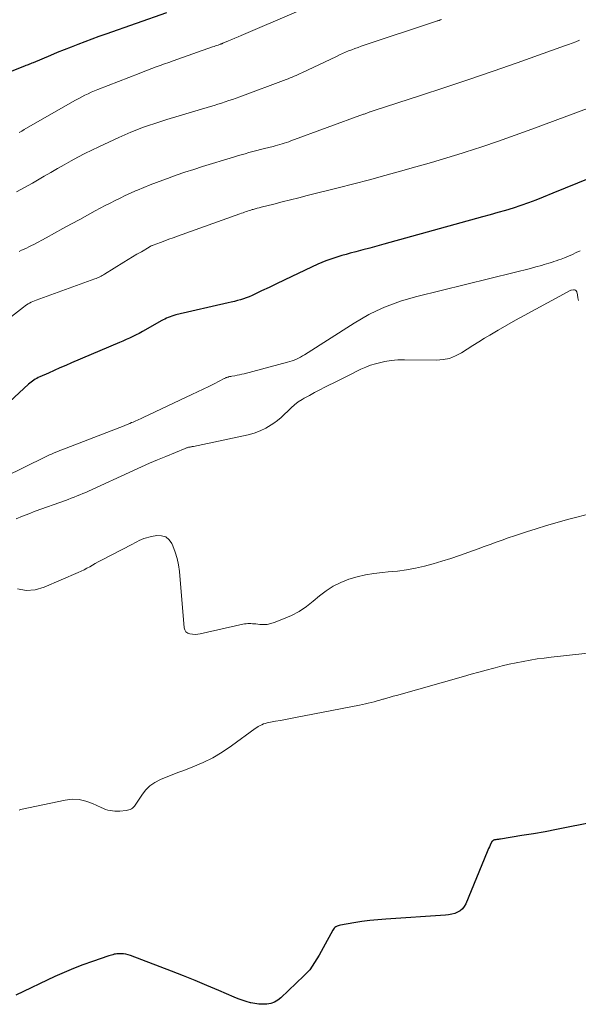
# Model space of a CAD drawing. Units: feet. Extents: x 2025000 to 2030027, y 565000 to 570000.
# Drawn here: x 2025853 to 2025947, y 567251 to 567416 of the extents above; entities that cross this region are included whole.
import ezdxf

# ---------------------------------------------------------------- set-up
doc = ezdxf.new("R2010")
doc.units = ezdxf.units.FT
doc.header["$LTSCALE"] = 100
doc.header["$MEASUREMENT"] = 0
doc.layers.add('CONTOUR INDEX', color=32, linetype='Continuous', lineweight=25)
doc.layers.add('CONTOUR INTERMEDIATE', color=40, linetype='Continuous', lineweight=15)

msp = doc.modelspace()

# ---------------------------------------------------------------- linework, layer by layer
at = {"layer": 'CONTOUR INDEX', "flags": 128}
for points, elevation in [([(2025877.65, 567416.73), (2025867.52, 567413.15), (2025866.35, 567412.73), (2025865.18, 567412.3), (2025864.01, 567411.87), (2025862.85, 567411.43), (2025861.69, 567410.97), (2025860.54, 567410.52), (2025859.39, 567410.05), (2025858.24, 567409.57), (2025855.34, 567408.36), (2025855.14, 567408.28), (2025854.94, 567408.2), (2025854.74, 567408.12), (2025854.54, 567408.03), (2025854.34, 567407.95), (2025854.14, 567407.87), (2025853.94, 567407.79), (2025853.74, 567407.72), (2025846.64, 567404.91)], 760), ([(2025948.44, 567389.08), (2025946.39, 567388.23), (2025944.34, 567387.38), (2025942.28, 567386.54), (2025940.65, 567385.87), (2025939.41, 567385.38), (2025938.16, 567384.91), (2025936.9, 567384.47), (2025935.63, 567384.06), (2025934.35, 567383.67), (2025933.07, 567383.29), (2025931.78, 567382.92), (2025930.5, 567382.56), (2025914.01, 567377.99), (2025912.85, 567377.67), (2025911.68, 567377.35), (2025910.51, 567377.04), (2025909.34, 567376.74), (2025908.38, 567376.49), (2025907.69, 567376.31), (2025907, 567376.12), (2025906.31, 567375.91), (2025905.63, 567375.7), (2025904.96, 567375.47), (2025904.29, 567375.22), (2025903.63, 567374.94), (2025902.98, 567374.65), (2025898.59, 567372.58), (2025897.33, 567371.98), (2025896.07, 567371.38), (2025894.81, 567370.79), (2025893.54, 567370.19), (2025891.97, 567369.45), (2025891.49, 567369.23), (2025891, 567369.04), (2025890.51, 567368.87), (2025890.01, 567368.71), (2025889.5, 567368.57), (2025889, 567368.44), (2025888.49, 567368.31), (2025887.98, 567368.19), (2025879.19, 567366.17), (2025878.87, 567366.09), (2025878.56, 567366), (2025878.26, 567365.89), (2025877.95, 567365.77), (2025877.66, 567365.63), (2025877.36, 567365.49), (2025877.08, 567365.34), (2025876.79, 567365.18), (2025874.17, 567363.69), (2025873.64, 567363.39), (2025873.1, 567363.1), (2025872.56, 567362.83), (2025872.01, 567362.56), (2025871.45, 567362.3), (2025870.9, 567362.05), (2025870.34, 567361.8), (2025869.78, 567361.56), (2025861.79, 567358.16), (2025860.82, 567357.74), (2025859.84, 567357.32), (2025858.87, 567356.89), (2025857.9, 567356.46), (2025856.47, 567355.82), (2025856.22, 567355.7), (2025855.97, 567355.57), (2025855.72, 567355.43), (2025855.48, 567355.28), (2025855.25, 567355.12), (2025855.03, 567354.95), (2025854.81, 567354.77), (2025854.6, 567354.58), (2025849.86, 567350.18)], 740), ([(2025972.42, 567285.92), (2025944.81, 567280.49), (2025942.88, 567280.12), (2025940.95, 567279.76), (2025939.01, 567279.42), (2025937.07, 567279.1), (2025933.5, 567278.51), (2025933.35, 567278.49), (2025933.19, 567278.46), (2025933.04, 567278.44), (2025932.88, 567278.43), (2025932.74, 567278.41), (2025932.65, 567278.4), (2025932.57, 567278.39), (2025932.49, 567278.37), (2025932.4, 567278.34), (2025932.36, 567278.33), (2025932.3, 567278.31), (2025932.25, 567278.28), (2025932.2, 567278.24), (2025932.15, 567278.2), (2025932.11, 567278.15), (2025932.07, 567278.1), (2025932.03, 567278.04), (2025932, 567277.99), (2025931.78, 567277.53), (2025931.64, 567277.25), (2025931.51, 567276.96), (2025931.38, 567276.67), (2025931.25, 567276.37), (2025927.7, 567267.68), (2025927.45, 567267.24), (2025927.15, 567266.85), (2025926.77, 567266.54), (2025926.33, 567266.28), (2025925.84, 567266.09), (2025925.34, 567265.95), (2025924.82, 567265.85), (2025924.3, 567265.79), (2025914.35, 567265.14), (2025913, 567265.04), (2025911.66, 567264.9), (2025910.33, 567264.72), (2025908.99, 567264.52), (2025906.73, 567264.13), (2025906.54, 567264.09), (2025906.35, 567264.03), (2025906.17, 567263.95), (2025905.99, 567263.86), (2025905.83, 567263.75), (2025905.69, 567263.62), (2025905.57, 567263.47), (2025905.46, 567263.31), (2025903.87, 567260.36), (2025903.52, 567259.72), (2025903.17, 567259.1), (2025902.8, 567258.47), (2025902.43, 567257.86), (2025902.03, 567257.26), (2025901.61, 567256.68), (2025901.13, 567256.15), (2025900.63, 567255.63), (2025896.79, 567251.98), (2025896.26, 567251.57), (2025895.7, 567251.25), (2025895.09, 567251.04), (2025894.44, 567250.92), (2025893.76, 567250.89), (2025893.09, 567250.91), (2025892.42, 567251), (2025891.76, 567251.13), (2025891.68, 567251.15), (2025890.98, 567251.35), (2025890.29, 567251.57), (2025889.62, 567251.82), (2025888.95, 567252.09), (2025886.38, 567253.22), (2025884.42, 567254.06), (2025882.46, 567254.88), (2025880.49, 567255.67), (2025878.5, 567256.44), (2025871.61, 567259.08), (2025871.24, 567259.19), (2025870.87, 567259.28), (2025870.49, 567259.33), (2025870.1, 567259.35), (2025869.77, 567259.35), (2025869.55, 567259.35), (2025869.33, 567259.33), (2025869.11, 567259.29), (2025868.89, 567259.25), (2025868.67, 567259.19), (2025868.46, 567259.13), (2025868.24, 567259.06), (2025868.03, 567259), (2025865.26, 567258.05), (2025863.67, 567257.48), (2025862.1, 567256.88), (2025860.55, 567256.22), (2025859.01, 567255.52), (2025852.47, 567252.43)], 720)]:
    msp.add_lwpolyline(points, dxfattribs=dict(at, elevation=elevation))
at = {"layer": 'CONTOUR INTERMEDIATE', "flags": 128}
for points, elevation in [([(2025899.42, 567416.87), (2025890.16, 567412.93), (2025889.63, 567412.7), (2025889.1, 567412.47), (2025888.57, 567412.25), (2025888.04, 567412.02), (2025887.09, 567411.61), (2025887.03, 567411.58), (2025886.98, 567411.56), (2025886.92, 567411.54), (2025886.86, 567411.52), (2025886.8, 567411.5), (2025886.75, 567411.48), (2025886.69, 567411.46), (2025886.63, 567411.44), (2025886.29, 567411.32), (2025886.06, 567411.24), (2025885.83, 567411.16), (2025885.6, 567411.08), (2025885.37, 567411), (2025878.76, 567408.68), (2025878.04, 567408.42), (2025877.33, 567408.17), (2025876.61, 567407.91), (2025875.9, 567407.65), (2025875.19, 567407.39), (2025874.48, 567407.12), (2025873.77, 567406.85), (2025873.07, 567406.58), (2025866.15, 567403.86), (2025865.61, 567403.64), (2025865.07, 567403.41), (2025864.54, 567403.17), (2025864.01, 567402.92), (2025863.49, 567402.66), (2025862.97, 567402.39), (2025862.46, 567402.12), (2025861.95, 567401.83), (2025853.88, 567397.18), (2025853.44, 567396.93), (2025853.01, 567396.69)], 756), ([(2025923.61, 567415.59), (2025923.52, 567415.55), (2025923.42, 567415.51), (2025923.32, 567415.48), (2025923.22, 567415.44), (2025923.12, 567415.41), (2025923.02, 567415.38), (2025922.92, 567415.34), (2025922.82, 567415.31), (2025910.22, 567411.11), (2025909.69, 567410.93), (2025909.16, 567410.74), (2025908.63, 567410.54), (2025908.11, 567410.33), (2025907.6, 567410.11), (2025907.08, 567409.89), (2025906.57, 567409.66), (2025906.06, 567409.42), (2025900.31, 567406.68), (2025899.99, 567406.53), (2025899.66, 567406.38), (2025899.33, 567406.23), (2025899, 567406.09), (2025898.67, 567405.95), (2025898.34, 567405.82), (2025898, 567405.68), (2025897.66, 567405.56), (2025889.9, 567402.67), (2025889.29, 567402.44), (2025888.68, 567402.23), (2025888.07, 567402.02), (2025887.46, 567401.82), (2025886.84, 567401.62), (2025886.23, 567401.43), (2025885.61, 567401.23), (2025884.99, 567401.05), (2025877.73, 567398.86), (2025876.7, 567398.54), (2025875.69, 567398.21), (2025874.67, 567397.86), (2025873.67, 567397.5), (2025872.67, 567397.12), (2025871.67, 567396.72), (2025870.69, 567396.29), (2025869.71, 567395.86), (2025866.33, 567394.3), (2025865.16, 567393.74), (2025863.99, 567393.16), (2025862.84, 567392.56), (2025861.7, 567391.94), (2025860.57, 567391.3), (2025859.44, 567390.66), (2025858.32, 567390.01), (2025857.19, 567389.36), (2025855.25, 567388.24), (2025853.92, 567387.49), (2025852.58, 567386.77)], 752), ([(2025946.69, 567412.13), (2025946.08, 567411.88), (2025945.46, 567411.64), (2025944.85, 567411.4), (2025944.22, 567411.18), (2025936.27, 567408.33), (2025932.25, 567406.92), (2025928.23, 567405.53), (2025924.2, 567404.19), (2025920.15, 567402.87), (2025912.38, 567400.37), (2025912.22, 567400.32), (2025912.05, 567400.27), (2025911.89, 567400.21), (2025911.73, 567400.15), (2025911.68, 567400.14), (2025911.54, 567400.09), (2025911.4, 567400.04), (2025911.26, 567399.99), (2025911.13, 567399.94), (2025910.99, 567399.89), (2025910.85, 567399.83), (2025910.71, 567399.78), (2025910.57, 567399.73), (2025898.46, 567395.27), (2025898.09, 567395.14), (2025897.72, 567395.01), (2025897.35, 567394.89), (2025896.98, 567394.77), (2025896.6, 567394.67), (2025896.23, 567394.56), (2025895.85, 567394.46), (2025895.47, 567394.36), (2025894.04, 567394.01), (2025893.39, 567393.85), (2025892.74, 567393.68), (2025892.09, 567393.5), (2025891.44, 567393.33), (2025890.8, 567393.14), (2025890.15, 567392.95), (2025889.51, 567392.76), (2025888.86, 567392.57), (2025883.69, 567390.98), (2025882.21, 567390.52), (2025880.74, 567390.04), (2025879.28, 567389.54), (2025877.81, 567389.02), (2025877.03, 567388.74), (2025875.97, 567388.35), (2025874.91, 567387.94), (2025873.87, 567387.51), (2025872.83, 567387.06), (2025872.48, 567386.91), (2025871.62, 567386.53), (2025870.77, 567386.13), (2025869.92, 567385.73), (2025869.08, 567385.32), (2025868.24, 567384.89), (2025867.4, 567384.46), (2025866.57, 567384.03), (2025865.75, 567383.58), (2025863.17, 567382.16), (2025861.75, 567381.39), (2025860.34, 567380.62), (2025858.92, 567379.85), (2025857.51, 567379.08), (2025855.47, 567377.98), (2025855.07, 567377.77), (2025854.66, 567377.56), (2025854.25, 567377.36), (2025853.84, 567377.17), (2025853.43, 567376.99), (2025853.01, 567376.81)], 748), ([(2025948.47, 567400.88), (2025938.72, 567397.25), (2025935.96, 567396.24), (2025933.18, 567395.26), (2025930.39, 567394.32), (2025927.58, 567393.41), (2025927.1, 567393.26), (2025924.53, 567392.46), (2025921.95, 567391.68), (2025919.37, 567390.93), (2025916.78, 567390.2), (2025914.18, 567389.49), (2025911.59, 567388.79), (2025908.98, 567388.11), (2025906.37, 567387.45), (2025901.18, 567386.13), (2025899.79, 567385.78), (2025898.39, 567385.43), (2025896.99, 567385.08), (2025895.6, 567384.73), (2025893.48, 567384.2), (2025893.14, 567384.11), (2025892.81, 567384.02), (2025892.47, 567383.93), (2025892.14, 567383.83), (2025891.99, 567383.79), (2025891.73, 567383.71), (2025891.47, 567383.63), (2025891.22, 567383.55), (2025890.96, 567383.46), (2025890.7, 567383.37), (2025890.45, 567383.28), (2025890.19, 567383.19), (2025889.94, 567383.1), (2025879.47, 567379.34), (2025878.76, 567379.08), (2025878.05, 567378.83), (2025877.35, 567378.57), (2025876.65, 567378.31), (2025875.4, 567377.85), (2025875.32, 567377.81), (2025875.24, 567377.78), (2025875.16, 567377.74), (2025875.08, 567377.71), (2025875, 567377.67), (2025874.92, 567377.63), (2025874.84, 567377.58), (2025874.76, 567377.54), (2025873.45, 567376.76), (2025872.72, 567376.32), (2025871.98, 567375.88), (2025871.26, 567375.43), (2025870.53, 567374.99), (2025867.29, 567372.98), (2025867.1, 567372.86), (2025866.91, 567372.75), (2025866.71, 567372.65), (2025866.51, 567372.55), (2025866.31, 567372.46), (2025866.11, 567372.37), (2025865.9, 567372.29), (2025865.7, 567372.21), (2025855.84, 567368.64), (2025855.56, 567368.53), (2025855.29, 567368.41), (2025855.02, 567368.29), (2025854.76, 567368.15), (2025854.5, 567368.01), (2025854.25, 567367.85), (2025854, 567367.68), (2025853.77, 567367.5), (2025851.22, 567365.5)], 744), ([(2025946.82, 567376.92), (2025946.17, 567376.6), (2025945.52, 567376.29), (2025944.86, 567376.01), (2025944.19, 567375.74), (2025943.63, 567375.53), (2025943.23, 567375.38), (2025942.83, 567375.23), (2025942.43, 567375.09), (2025942.02, 567374.96), (2025941.61, 567374.83), (2025941.21, 567374.71), (2025940.8, 567374.59), (2025940.38, 567374.47), (2025939.4, 567374.21), (2025938.5, 567373.97), (2025937.6, 567373.74), (2025936.69, 567373.51), (2025935.78, 567373.28), (2025919.51, 567369.26), (2025918.13, 567368.89), (2025916.76, 567368.47), (2025915.42, 567367.99), (2025914.09, 567367.47), (2025912.79, 567366.88), (2025911.51, 567366.25), (2025910.26, 567365.55), (2025909.04, 567364.82), (2025900.73, 567359.53), (2025900.4, 567359.33), (2025900.06, 567359.13), (2025899.72, 567358.96), (2025899.37, 567358.79), (2025899.01, 567358.63), (2025898.65, 567358.49), (2025898.28, 567358.37), (2025897.91, 567358.26), (2025890.65, 567356.35), (2025890.27, 567356.25), (2025889.88, 567356.17), (2025889.49, 567356.09), (2025889.1, 567356.02), (2025888.56, 567355.92), (2025888.44, 567355.9), (2025888.32, 567355.88), (2025888.2, 567355.86), (2025888.08, 567355.83), (2025888.04, 567355.83), (2025887.94, 567355.8), (2025887.84, 567355.77), (2025887.75, 567355.74), (2025887.66, 567355.7), (2025887.57, 567355.66), (2025887.47, 567355.62), (2025887.38, 567355.57), (2025887.29, 567355.53), (2025885.63, 567354.67), (2025884.71, 567354.21), (2025883.78, 567353.75), (2025882.85, 567353.3), (2025881.91, 567352.85), (2025873.77, 567349.05), (2025873.53, 567348.93), (2025873.29, 567348.82), (2025873.04, 567348.71), (2025872.8, 567348.6), (2025872.55, 567348.49), (2025872.31, 567348.38), (2025872.06, 567348.27), (2025871.81, 567348.17), (2025871.5, 567348.04), (2025871.1, 567347.87), (2025870.69, 567347.7), (2025870.29, 567347.54), (2025869.88, 567347.38), (2025860.18, 567343.64), (2025859.83, 567343.5), (2025859.48, 567343.36), (2025859.13, 567343.22), (2025858.78, 567343.07), (2025858.43, 567342.92), (2025858.08, 567342.76), (2025857.74, 567342.6), (2025857.4, 567342.44), (2025847.05, 567337.37)], 736), ([(2025946.57, 567368.58), (2025946.46, 567369.06), (2025946.36, 567369.53), (2025946.24, 567370.06), (2025946.16, 567370.22), (2025946.05, 567370.34), (2025945.9, 567370.39), (2025945.72, 567370.4), (2025945.32, 567370.32), (2025945.31, 567370.32), (2025945.29, 567370.31), (2025945.27, 567370.3), (2025945.26, 567370.3), (2025937.44, 567366.08), (2025935.99, 567365.29), (2025934.56, 567364.48), (2025933.13, 567363.65), (2025931.71, 567362.82), (2025930.85, 567362.3), (2025929.87, 567361.7), (2025928.9, 567361.09), (2025927.94, 567360.48), (2025926.98, 567359.85), (2025926, 567359.32), (2025924.98, 567358.92), (2025923.9, 567358.7), (2025922.79, 567358.61), (2025917.44, 567358.68), (2025916.34, 567358.65), (2025915.24, 567358.56), (2025914.15, 567358.38), (2025913.07, 567358.14), (2025912.61, 567358.02), (2025911.78, 567357.76), (2025910.97, 567357.47), (2025910.17, 567357.13), (2025909.39, 567356.74), (2025908.62, 567356.34), (2025907.85, 567355.93), (2025907.07, 567355.54), (2025906.29, 567355.15), (2025904.14, 567354.1), (2025903.27, 567353.65), (2025902.4, 567353.2), (2025901.54, 567352.73), (2025900.69, 567352.25), (2025900.34, 567352.05), (2025899.69, 567351.63), (2025899.06, 567351.17), (2025898.49, 567350.66), (2025897.94, 567350.11), (2025897.4, 567349.56), (2025896.83, 567349.03), (2025896.23, 567348.55), (2025895.6, 567348.09), (2025895.14, 567347.78), (2025894.24, 567347.24), (2025893.31, 567346.78), (2025892.34, 567346.43), (2025891.33, 567346.15), (2025882.17, 567344.2), (2025882.05, 567344.17), (2025881.94, 567344.15), (2025881.82, 567344.13), (2025881.71, 567344.11), (2025881.59, 567344.09), (2025881.47, 567344.07), (2025881.36, 567344.04), (2025881.25, 567344.01), (2025881.23, 567344.01), (2025881.11, 567343.97), (2025880.99, 567343.93), (2025880.87, 567343.89), (2025880.75, 567343.84), (2025877.52, 567342.51), (2025876.17, 567341.94), (2025874.82, 567341.37), (2025873.48, 567340.78), (2025872.15, 567340.18), (2025864.61, 567336.73), (2025864.14, 567336.51), (2025863.66, 567336.3), (2025863.18, 567336.1), (2025862.7, 567335.9), (2025862.21, 567335.71), (2025861.72, 567335.52), (2025861.24, 567335.34), (2025860.74, 567335.16), (2025855.68, 567333.34), (2025854.61, 567332.94), (2025853.55, 567332.53), (2025852.5, 567332.1)], 732), ([(2025948.97, 567333.08), (2025946.47, 567332.43), (2025944.71, 567331.95), (2025942.96, 567331.46), (2025941.21, 567330.94), (2025939.47, 567330.4), (2025937.86, 567329.89), (2025936.84, 567329.56), (2025935.82, 567329.23), (2025934.81, 567328.88), (2025933.8, 567328.52), (2025932.8, 567328.16), (2025931.79, 567327.8), (2025930.78, 567327.44), (2025929.78, 567327.08), (2025926.63, 567325.94), (2025925.18, 567325.44), (2025923.72, 567324.98), (2025922.25, 567324.56), (2025920.77, 567324.17), (2025919.28, 567323.84), (2025917.78, 567323.56), (2025916.26, 567323.35), (2025914.74, 567323.19), (2025913.75, 567323.1), (2025912.32, 567322.93), (2025910.91, 567322.7), (2025909.52, 567322.37), (2025908.14, 567321.97), (2025906.82, 567321.45), (2025905.55, 567320.83), (2025904.36, 567320.06), (2025903.23, 567319.2), (2025902.19, 567318.3), (2025901.04, 567317.41), (2025899.84, 567316.61), (2025898.57, 567315.93), (2025897.24, 567315.34), (2025895.66, 567314.73), (2025895.08, 567314.55), (2025894.49, 567314.43), (2025893.89, 567314.4), (2025893.28, 567314.42), (2025892.59, 567314.5), (2025892.32, 567314.52), (2025892.05, 567314.54), (2025891.78, 567314.56), (2025891.51, 567314.56), (2025891.24, 567314.55), (2025890.97, 567314.53), (2025890.71, 567314.5), (2025890.44, 567314.45), (2025883.3, 567312.87), (2025882.87, 567312.8), (2025882.43, 567312.76), (2025882, 567312.78), (2025881.56, 567312.83), (2025881.2, 567312.98), (2025880.91, 567313.19), (2025880.73, 567313.5), (2025880.61, 567313.87), (2025879.83, 567323.27), (2025879.68, 567324.37), (2025879.46, 567325.45), (2025879.13, 567326.51), (2025878.73, 567327.54), (2025878.55, 567327.95), (2025878.09, 567328.58), (2025877.53, 567329.05), (2025876.84, 567329.25), (2025876.05, 567329.29), (2025875.13, 567329.13), (2025874.71, 567329.04), (2025874.29, 567328.93), (2025873.89, 567328.78), (2025873.5, 567328.62), (2025873.11, 567328.43), (2025872.72, 567328.25), (2025872.34, 567328.05), (2025871.95, 567327.86), (2025866.69, 567325.13), (2025866.21, 567324.87), (2025865.74, 567324.62), (2025865.28, 567324.35), (2025864.81, 567324.08), (2025864.34, 567323.81), (2025863.87, 567323.56), (2025863.39, 567323.32), (2025862.9, 567323.1), (2025857.21, 567320.63), (2025855.7, 567320.22), (2025854.2, 567320.09), (2025852.73, 567320.38)], 728), ([(2025954.81, 567310.32), (2025941.98, 567308.94), (2025940.8, 567308.8), (2025939.62, 567308.64), (2025938.44, 567308.45), (2025937.27, 567308.24), (2025936.1, 567308.01), (2025934.93, 567307.75), (2025933.78, 567307.47), (2025932.62, 567307.18), (2025932.39, 567307.12), (2025931.13, 567306.77), (2025929.86, 567306.43), (2025928.6, 567306.08), (2025927.34, 567305.72), (2025916.12, 567302.56), (2025915.58, 567302.4), (2025915.04, 567302.25), (2025914.49, 567302.09), (2025913.95, 567301.93), (2025913.83, 567301.9), (2025913.34, 567301.76), (2025912.86, 567301.63), (2025912.38, 567301.5), (2025911.89, 567301.38), (2025911.4, 567301.26), (2025910.91, 567301.15), (2025910.42, 567301.04), (2025909.93, 567300.94), (2025899.25, 567298.86), (2025898.4, 567298.7), (2025897.56, 567298.54), (2025896.71, 567298.38), (2025895.86, 567298.22), (2025894.78, 567298.03), (2025894.47, 567297.96), (2025894.17, 567297.88), (2025893.87, 567297.77), (2025893.58, 567297.65), (2025893.29, 567297.51), (2025893.01, 567297.36), (2025892.75, 567297.19), (2025892.48, 567297.01), (2025888.52, 567294.1), (2025886.99, 567293.07), (2025885.41, 567292.12), (2025883.76, 567291.31), (2025882.06, 567290.58), (2025880.56, 567290.01), (2025879.57, 567289.64), (2025878.59, 567289.25), (2025877.61, 567288.86), (2025876.63, 567288.46), (2025875.72, 567287.99), (2025874.88, 567287.41), (2025874.16, 567286.7), (2025873.53, 567285.89), (2025872.43, 567284.2), (2025872.3, 567284.01), (2025872.14, 567283.85), (2025871.97, 567283.71), (2025871.78, 567283.58), (2025871.57, 567283.49), (2025871.36, 567283.41), (2025871.14, 567283.35), (2025870.92, 567283.31), (2025869.84, 567283.21), (2025869.44, 567283.18), (2025869.04, 567283.19), (2025868.65, 567283.22), (2025868.25, 567283.28), (2025867.86, 567283.37), (2025867.47, 567283.48), (2025867.1, 567283.62), (2025866.73, 567283.78), (2025865.27, 567284.48), (2025864.16, 567284.89), (2025863.04, 567285.14), (2025861.88, 567285.17), (2025860.71, 567285.04), (2025853.5, 567283.53), (2025853.25, 567283.46), (2025853, 567283.36)], 724)]:
    msp.add_lwpolyline(points, dxfattribs=dict(at, elevation=elevation))

doc.saveas('drawing.dxf')
